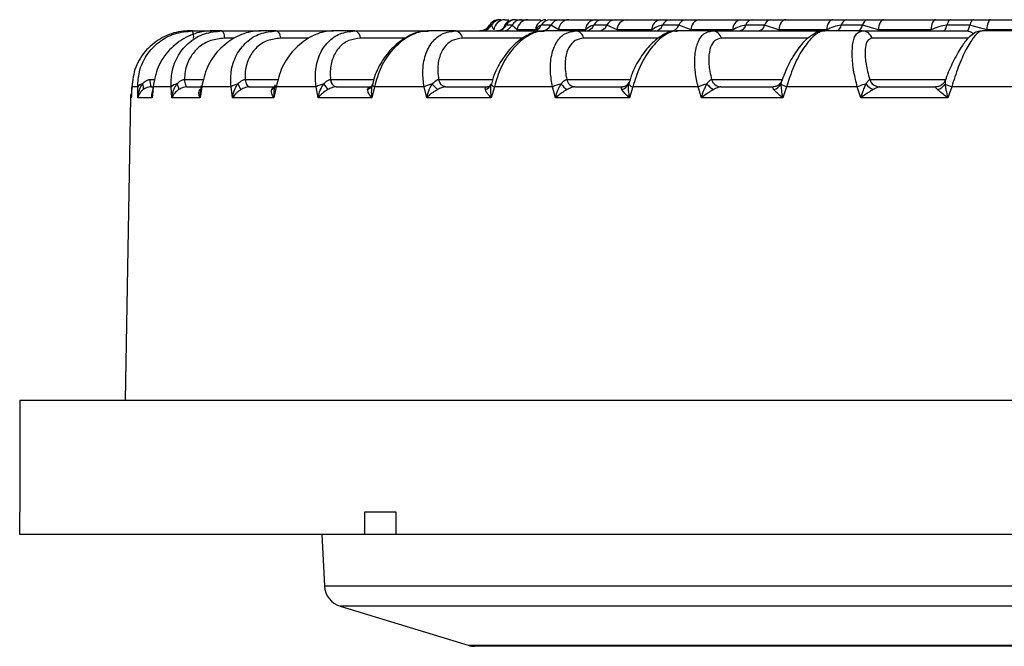
# Model space of a CAD drawing. Units: inches. Extents: x 0.1 to 65.8, y 0.1 to 51.2.
# Drawn here: x 19.5 to 20.4, y 8.5 to 9 of the extents above; entities that cross this region are included whole.
import ezdxf

# ---------------------------------------------------------------- set-up
doc = ezdxf.new("R2010")
doc.units = ezdxf.units.IN

msp = doc.modelspace()

# ---------------------------------------------------------------- linework, layer by layer
at = {"color": 7, "linetype": 'Continuous', "lineweight": 25}
for p, q in [((19.91823, 9.02187), (19.91819, 9.02159)), ((19.91995, 9.02187), (19.91823, 9.02187)), ((19.92219, 9.01781), (19.91995, 9.02187)), ((19.93193, 9.02679), (19.93541, 9.02679)), ((19.93811, 9.02187), (19.933, 9.02187)), ((19.94276, 9.01781), (19.93811, 9.02187)), ((19.94132, 9.02679), (19.94636, 9.02679)), ((19.95219, 9.02679), (19.96362, 9.02679)), ((19.97226, 9.02187), (19.96388, 9.02187)), ((19.97181, 9.02679), (19.98008, 9.02679)), ((19.9792, 9.01781), (19.97226, 9.02187)), ((19.9881, 9.02679), (20.01134, 9.02679)), ((20.02156, 9.02187), (20.01012, 9.02187)), ((20.01746, 9.02679), (20.02875, 9.02679)), ((20.03062, 9.01781), (20.02156, 9.02187)), ((20.03877, 9.02679), (20.06886, 9.02679)), ((20.0848, 9.02187), (20.07058, 9.02187)), ((20.07715, 9.02679), (20.09119, 9.02679)), ((20.09576, 9.01781), (20.0848, 9.02187)), ((20.10296, 9.02679), (20.13915, 9.02679)), ((20.16042, 9.02187), (20.14377, 9.02187)), ((20.14941, 9.02679), (20.16585, 9.02679)), ((20.17301, 9.01781), (20.16042, 9.02187)), ((20.17908, 9.02679), (20.22048, 9.02679)), ((20.24655, 9.02187), (20.22788, 9.02187)), ((20.23246, 9.02679), (20.25089, 9.02679)), ((20.26047, 9.01781), (20.24655, 9.02187)), ((20.26525, 9.02679), (20.31085, 9.02679)), ((20.34109, 9.02187), (20.32086, 9.02187)), ((20.32425, 9.02679), (20.34422, 9.02679)), ((20.35598, 9.01781), (20.34109, 9.02187)), ((20.35937, 9.02679), (20.40804, 9.02679)), ((19.65701, 9.01695), (19.6542, 9.01695)), ((19.65701, 9.01695), (19.67438, 9.01695)), ((19.68272, 9.01695), (19.67438, 9.01695)), ((19.68272, 9.01695), (19.71705, 9.01695)), ((19.73072, 9.01695), (19.71705, 9.01695)), ((19.73072, 9.01695), (19.78115, 9.01695)), ((19.79982, 9.01695), (19.78115, 9.01695)), ((19.79982, 9.01695), (19.86511, 9.01695)), ((19.88831, 9.01695), (19.86511, 9.01695)), ((19.88831, 9.01695), (19.96686, 9.01695)), ((19.95881, 9.01781), (19.94276, 9.01781)), ((19.99402, 9.01695), (19.96686, 9.01695)), ((20.00278, 9.01781), (19.9792, 9.01781)), ((19.99402, 9.01695), (20.08389, 9.01695)), ((20.06115, 9.01781), (20.03062, 9.01781)), ((20.11435, 9.01695), (20.08389, 9.01695)), ((20.13249, 9.01781), (20.09576, 9.01781)), ((20.11435, 9.01695), (20.21333, 9.01695)), ((20.21503, 9.01781), (20.17301, 9.01781)), ((20.24633, 9.01695), (20.21333, 9.01695)), ((20.24633, 9.01695), (20.33796, 9.01695)), ((20.30674, 9.01781), (20.26047, 9.01781)), ((20.38671, 9.01695), (20.35198, 9.01695)), ((20.40537, 9.01781), (20.35598, 9.01781)), ((19.69369, 9.01047), (19.68512, 9.01047)), ((19.75917, 9.01047), (19.73448, 9.01047)), ((19.84409, 9.01047), (19.80486, 9.01047)), ((19.94782, 9.01047), (19.8945, 9.01047)), ((20.06715, 9.01047), (20.00121, 9.01047)), ((20.19878, 9.01047), (20.12236, 9.01047)), ((20.33967, 9.01047), (20.25497, 9.01047)), ((19.60344, 8.96774), (19.60312, 8.95807)), ((19.60344, 8.96789), (19.60344, 8.96774)), ((19.60872, 8.96774), (19.60344, 8.96774)), ((19.60896, 8.95807), (19.60872, 8.96774)), ((19.6195, 8.97421), (19.61953, 8.97421)), ((19.61953, 8.97421), (19.62403, 8.97421)), ((19.62043, 8.96774), (19.6224, 8.96774)), ((19.6205, 8.96774), (19.62043, 8.96774)), ((19.6224, 8.96774), (19.62153, 8.95807)), ((19.63811, 8.96774), (19.6224, 8.96774)), ((19.6389, 8.95807), (19.63811, 8.96774)), ((19.64982, 8.97421), (19.64986, 8.97421)), ((19.64986, 8.97421), (19.66698, 8.97421)), ((19.65219, 8.96774), (19.66417, 8.96774)), ((19.65225, 8.96774), (19.65219, 8.96774)), ((19.66511, 8.96774), (19.66372, 8.95807)), ((19.69087, 8.96774), (19.66511, 8.96774)), ((19.69219, 8.95807), (19.69087, 8.96774)), ((19.70324, 8.97421), (19.70327, 8.97421)), ((19.70327, 8.97421), (19.7326, 8.97421)), ((19.70698, 8.96774), (19.73056, 8.96774)), ((19.70704, 8.96774), (19.70698, 8.96774)), ((19.73055, 8.96774), (19.72865, 8.95807)), ((19.76571, 8.96774), (19.73055, 8.96774)), ((19.76753, 8.95807), (19.76571, 8.96774)), ((19.77844, 8.97421), (19.77846, 8.97421)), ((19.77846, 8.97421), (19.81645, 8.97421)), ((19.78345, 8.96774), (19.81399, 8.96774)), ((19.7835, 8.96774), (19.78345, 8.96774)), ((19.81708, 8.96774), (19.81474, 8.95807)), ((19.81521, 8.96986), (19.81486, 8.96838)), ((19.8149, 8.96857), (19.81487, 8.96853)), ((19.86079, 8.96774), (19.81708, 8.96774)), ((19.86307, 8.95807), (19.86079, 8.96774)), ((19.87355, 8.97421), (19.87358, 8.97421)), ((19.87358, 8.97421), (19.92115, 8.97421)), ((19.87972, 8.96774), (19.91646, 8.96774)), ((19.87977, 8.96774), (19.87972, 8.96774)), ((19.91646, 8.96774), (19.9165, 8.96774)), ((19.91651, 8.96774), (19.9165, 8.96774)), ((19.92259, 8.96774), (19.91986, 8.95807)), ((19.92036, 8.97121), (19.9201, 8.97021)), ((19.97377, 8.96774), (19.92259, 8.96774)), ((19.97645, 8.95807), (19.97377, 8.96774)), ((19.98625, 8.97421), (19.98627, 8.97421)), ((19.98627, 8.97421), (20.04207, 8.97421)), ((19.99342, 8.96774), (20.03546, 8.96774)), ((19.99346, 8.96774), (19.99342, 8.96774)), ((20.03546, 8.96774), (20.03549, 8.96774)), ((20.04094, 8.97149), (20.04054, 8.97021)), ((20.04198, 8.97392), (20.0409, 8.97048)), ((20.04448, 8.96774), (20.04142, 8.95807)), ((20.10186, 8.96774), (20.04448, 8.96774)), ((20.10487, 8.95807), (20.10186, 8.96774)), ((20.11376, 8.97421), (20.11378, 8.97421)), ((20.11378, 8.97421), (20.17599, 8.97421)), ((20.12176, 8.96774), (20.16805, 8.96774)), ((20.12179, 8.96774), (20.12176, 8.96774)), ((20.16805, 8.96774), (20.16807, 8.96774)), ((20.17651, 8.97553), (20.1755, 8.97298)), ((20.17973, 8.96774), (20.17643, 8.95807)), ((20.24191, 8.96774), (20.17973, 8.96774)), ((20.24518, 8.95807), (20.24191, 8.96774)), ((20.25293, 8.97421), (20.25295, 8.97421)), ((20.25295, 8.97421), (20.31969, 8.97421)), ((20.26156, 8.96774), (20.31097, 8.96774)), ((20.26158, 8.96774), (20.26156, 8.96774)), ((20.31097, 8.96774), (20.31099, 8.96774)), ((20.31951, 8.97369), (20.31939, 8.97342)), ((20.32503, 8.96774), (20.32156, 8.95807)), ((20.39047, 8.96774), (20.32503, 8.96774)), ((19.62195, 8.96298), (19.6218, 8.96137)), ((19.66342, 8.96538), (19.66418, 8.96612)), ((19.6023, 8.95807), (19.59766, 8.69215)), ((19.60312, 8.95807), (19.6023, 8.95807)), ((19.62153, 8.95807), (19.60896, 8.95807)), ((19.66372, 8.95807), (19.6389, 8.95807)), ((19.72865, 8.95807), (19.69219, 8.95807)), ((19.81474, 8.95807), (19.76753, 8.95807)), ((19.91986, 8.95807), (19.86307, 8.95807)), ((20.04142, 8.95807), (19.97645, 8.95807)), ((20.17643, 8.95807), (20.10487, 8.95807)), ((20.32156, 8.95807), (20.24518, 8.95807)), ((19.50491, 8.69215), (19.50491, 8.59372)), ((19.50491, 8.69215), (20.58758, 8.69215)), ((19.50509, 8.59372), (19.50491, 8.59372)), ((19.50509, 8.57404), (19.50509, 8.59372)), ((19.82202, 8.59372), (19.80822, 8.59372)), ((19.80822, 8.59372), (19.80822, 8.57404)), ((19.83606, 8.59372), (19.82202, 8.59372)), ((19.83606, 8.57404), (19.83606, 8.59372)), ((19.80822, 8.57404), (19.50509, 8.57404)), ((19.77066, 8.57404), (19.77303, 8.52869)), ((19.83606, 8.57404), (19.80822, 8.57404)), ((20.5679, 8.57404), (19.83606, 8.57404)), ((19.77303, 8.52869), (21.40214, 8.52869)), ((19.78693, 8.5109), (19.89954, 8.47647)), ((21.38823, 8.5109), (19.78693, 8.5109)), ((19.89954, 8.47647), (21.27563, 8.47647)), ((21.26988, 8.47561), (19.90529, 8.47561))]:
    msp.add_line(p, q, dxfattribs=at)
at = {"color": 7, "linetype": 'Continuous', "lineweight": 25, "flags": 128}
for points in [[(20.17908, 9.02679), (20.17795, 9.02662), (20.17687, 9.02612), (20.17586, 9.02531), (20.17496, 9.02421), (20.1742, 9.02286), (20.17361, 9.0213), (20.17321, 9.0196), (20.17301, 9.01781)], [(20.22048, 9.02679), (20.21947, 9.02662), (20.2185, 9.02612), (20.21759, 9.02531), (20.21678, 9.02421), (20.2161, 9.02286), (20.21557, 9.0213), (20.21521, 9.0196), (20.21503, 9.01781)], [(20.26525, 9.02679), (20.26437, 9.02662), (20.26351, 9.02612), (20.26271, 9.02531), (20.26201, 9.02421), (20.26141, 9.02286), (20.26094, 9.0213), (20.26062, 9.0196), (20.26047, 9.01781)], [(20.31085, 9.02679), (20.31009, 9.02662), (20.30936, 9.02612), (20.30867, 9.02531), (20.30807, 9.02421), (20.30755, 9.02286), (20.30715, 9.0213), (20.30688, 9.0196), (20.30674, 9.01781)], [(20.31747, 9.01695), (20.31798, 9.01703), (20.31848, 9.01728), (20.31897, 9.0177), (20.31942, 9.01827), (20.31985, 9.01898), (20.32024, 9.01983), (20.32057, 9.0208), (20.32086, 9.02187)], [(20.32425, 9.02679), (20.32374, 9.02671), (20.32323, 9.02646), (20.32275, 9.02604), (20.32229, 9.02547), (20.32186, 9.02476), (20.32148, 9.02391), (20.32114, 9.02294), (20.32086, 9.02187)], [(20.33796, 9.01695), (20.33843, 9.01703), (20.33889, 9.01728), (20.33934, 9.0177), (20.33976, 9.01827), (20.34016, 9.01898), (20.34051, 9.01983), (20.34083, 9.0208), (20.34109, 9.02187)], [(20.34422, 9.02679), (20.34375, 9.02671), (20.34328, 9.02646), (20.34284, 9.02604), (20.34241, 9.02547), (20.34202, 9.02476), (20.34166, 9.02391), (20.34135, 9.02294), (20.34109, 9.02187)], [(20.35937, 9.02679), (20.35874, 9.02662), (20.35813, 9.02612), (20.35757, 9.02531), (20.35707, 9.02421), (20.35664, 9.02286), (20.35631, 9.0213), (20.35609, 9.0196), (20.35598, 9.01781)], [(19.68272, 9.01695), (19.68311, 9.01683), (19.68349, 9.01649), (19.68385, 9.01593), (19.68419, 9.01517), (19.68449, 9.01422), (19.68475, 9.0131), (19.68496, 9.01184), (19.68512, 9.01047)], [(19.73072, 9.01695), (19.73133, 9.01683), (19.73192, 9.01649), (19.73249, 9.01593), (19.73302, 9.01517), (19.73349, 9.01422), (19.7339, 9.0131), (19.73423, 9.01184), (19.73448, 9.01047)], [(19.64982, 8.97421), (19.64998, 8.97284), (19.65019, 8.97159), (19.65045, 8.97047), (19.65075, 8.96952), (19.65108, 8.96875), (19.65143, 8.96819), (19.65181, 8.96785), (19.65219, 8.96774)], [(19.64986, 8.97421), (19.65002, 8.97284), (19.65023, 8.97159), (19.65049, 8.97047), (19.65079, 8.96952), (19.65112, 8.96875), (19.65148, 8.96819), (19.65186, 8.96785), (19.65225, 8.96774)], [(19.70324, 8.97421), (19.70349, 8.97284), (19.70382, 8.97159), (19.70423, 8.97047), (19.7047, 8.96952), (19.70522, 8.96875), (19.70578, 8.96819), (19.70637, 8.96785), (19.70698, 8.96774)], [(19.70327, 8.97421), (19.70352, 8.97284), (19.70386, 8.97159), (19.70427, 8.97047), (19.70474, 8.96952), (19.70526, 8.96875), (19.70583, 8.96819), (19.70643, 8.96785), (19.70704, 8.96774)], [(19.81541, 8.97021), (19.81525, 8.96997), (19.81521, 8.96987)], [(19.91976, 8.97021), (19.91975, 8.96997), (19.91986, 8.96971), (19.92007, 8.96942), (19.92038, 8.96911), (19.9208, 8.96879), (19.92131, 8.96844), (19.92191, 8.96809), (19.92259, 8.96774)], [(19.66423, 8.96585), (19.66404, 8.96572), (19.66342, 8.96538)]]:
    msp.add_lwpolyline(points, dxfattribs=at)
at = {"color": 7, "linetype": 'Continuous', "lineweight": 25}
for centre, radius, start, end in [((19.90972, 9.02677), 0.00982, 270.02098, 330.07515), ((19.91146, 9.02674), 0.00979, 270.04898, 330.17489), ((19.9267, 9.01695), 0.00984, 89.99877, 151.3294), ((19.92675, 9.01697), 0.00982, 90.02098, 150.07515), ((19.92845, 9.017), 0.00979, 90.04898, 150.17489), ((19.93196, 9.01699), 0.0098, 90.17837, 175.22218), ((19.92463, 9.02652), 0.00957, 270.26957, 330.94044), ((19.9298, 9.02643), 0.00948, 270.36, 331.24441), ((19.94001, 9.01709), 0.0097, 90.43311, 166.29908), ((19.94136, 9.01722), 0.00957, 90.26957, 150.94044), ((19.94642, 9.01731), 0.00948, 90.36, 151.24441), ((19.95236, 9.01717), 0.00962, 90.99487, 176.20064), ((19.95582, 9.02601), 0.00906, 270.85274, 332.81163), ((19.96828, 9.0173), 0.00949, 91.67166, 176.967), ((19.97194, 9.01773), 0.00906, 90.85274, 152.81163), ((19.96428, 9.02588), 0.00893, 271.02712, 333.33388), ((19.98024, 9.01786), 0.00893, 91.02712, 153.33388), ((19.98852, 9.01747), 0.00933, 92.58485, 177.94275), ((20.01193, 9.01766), 0.00915, 93.72012, 179.07122), ((20.0025, 9.0253), 0.00835, 271.91289, 335.7719), ((20.01774, 9.01844), 0.00835, 91.91289, 155.7719), ((20.01405, 9.02513), 0.00819, 272.21538, 336.53412), ((20.02907, 9.01861), 0.00819, 92.21538, 156.53412), ((20.03958, 9.01787), 0.00896, 95.17942, 180.39925), ((20.06991, 9.01809), 0.00877, 96.94141, 181.8414), ((20.06352, 9.02445), 0.00752, 273.72796, 339.93283), ((20.07764, 9.01929), 0.00752, 93.72796, 159.93283), ((20.07787, 9.02426), 0.00733, 274.24163, 340.95855), ((20.09173, 9.01948), 0.00733, 94.24163, 160.95855), ((20.10432, 9.01832), 0.00858, 99.16656, 183.44409), ((20.14087, 9.01855), 0.00842, 101.82518, 185.08422), ((20.13734, 9.02355), 0.00664, 276.81684, 345.38776), ((20.1502, 9.02019), 0.00664, 96.81684, 165.38776), ((20.15412, 9.02336), 0.00647, 277.69627, 346.68412), ((20.16671, 9.02038), 0.00647, 97.69627, 166.68412), ((20.22208, 9.02268), 0.00586, 282.14689, 352.06998), ((20.23369, 9.02106), 0.00586, 102.14689, 172.06998), ((20.24087, 9.02251), 0.00572, 283.68121, 353.57392), ((20.25224, 9.02123), 0.00572, 103.68121, 173.57392), ((19.64402, 9.01169), 0.01401, 355.00014, 22.0277), ((19.79804, 9.01037), 0.00682, 0.883, 74.89547), ((19.88717, 9.00967), 0.00737, 6.27878, 81.1397), ((19.99332, 9.00894), 0.00804, 10.97842, 84.99751), ((20.11395, 9.00826), 0.00869, 14.7133, 87.38304), ((20.24614, 9.0077), 0.00925, 17.43585, 88.82881), ((19.61351, 8.96442), 0.00582, 96.04776, 145.29917), ((19.6084, 8.96705), 0.00549, 342.24121, 35.10483), ((19.63387, 8.97299), 0.01443, 175.13424, 201.34049), ((19.63349, 8.97299), 0.01401, 175.00014, 202.0277), ((19.62345, 8.96835), 0.00122, 175.47033, 210.13327), ((19.64465, 8.96073), 0.00959, 98.37492, 133.01182), ((19.63557, 8.9646), 0.00951, 4.66456, 36.12848), ((19.66609, 8.96888), 0.0015, 176.58756, 229.66613), ((19.69935, 8.9557), 0.01472, 99.74065, 125.16621), ((19.674, 8.95368), 0.02821, 24.50643, 35.88894), ((19.73137, 8.96948), 0.00193, 180.98088, 244.62274), ((19.77632, 8.94934), 0.02124, 100.65051, 119.97498), ((19.85338, 9.02932), 0.10026, 216.12383, 219.62503), ((19.78524, 8.9743), 0.00681, 180.77126, 254.72438), ((19.78528, 8.97432), 0.00682, 180.883, 254.89547), ((19.80919, 8.97152), 0.00643, 287.31062, 332.21637), ((19.81806, 8.97048), 0.00291, 192.17547, 250.48741), ((19.87378, 8.94161), 0.02918, 101.40977, 116.43894), ((19.89081, 8.98735), 0.02853, 216.93594, 230.39172), ((19.88087, 8.975), 0.00735, 186.17844, 261.03482), ((19.8809, 8.97502), 0.00737, 186.27878, 261.1397), ((19.91276, 8.97248), 0.00735, 284.94291, 342.03854), ((19.98953, 8.93232), 0.03877, 102.1988, 113.99455), ((19.99768, 8.98292), 0.0207, 217.8842, 237.95917), ((19.99413, 8.97573), 0.00802, 190.8992, 264.93262), ((19.99416, 8.97574), 0.00804, 190.97842, 264.99751), ((20.03262, 8.97381), 0.00871, 284.44989, 335.61201), ((20.04734, 8.97665), 0.00936, 223.44075, 252.17095), ((20.12116, 8.92069), 0.05085, 103.14418, 112.31171), ((20.12361, 8.9814), 0.01793, 218.60063, 243.33332), ((20.12216, 8.97641), 0.00868, 194.65737, 267.34301), ((20.12218, 8.97642), 0.00869, 194.7133, 267.38304), ((20.16597, 8.97518), 0.01013, 284.6075, 330.63804), ((20.18705, 8.98846), 0.02198, 236.12954, 250.54226), ((20.26652, 8.90424), 0.0681, 104.36353, 111.18806), ((20.26241, 8.98052), 0.01642, 218.86523, 247.21377), ((20.26175, 8.97697), 0.00924, 197.4028, 268.805), ((20.26177, 8.97698), 0.00925, 197.43585, 268.82881), ((20.30955, 8.97652), 0.01155, 285.24561, 326.9074), ((20.34415, 9.02062), 0.05624, 243.69194, 250.1246), ((19.61215, 8.95789), 0.00984, 155.89333, 179), ((19.72483, 8.97038), 0.00533, 290.10483, 324.20613), ((19.79269, 8.52972), 0.01969, 183, 253), ((19.90529, 8.4953), 0.01969, 253, 270)]:
    msp.add_arc(centre, radius, start, end, dxfattribs=at)
for points, knots in [([(19.91804, 9.02168), (19.91764, 9.02108), (19.91671, 9.01973), (19.91504, 9.01828), (19.9138, 9.01792), (19.91353, 9.01784)], [0, 0, 0, 0, 0.3815062, 0.8683669, 1, 1, 1, 1]), ([(19.93145, 9.02032), (19.93143, 9.02029), (19.9314, 9.02023), (19.93072, 9.01931), (19.92892, 9.01788), (19.92658, 9.01684), (19.92501, 9.01705), (19.92468, 9.01709)], [0, 0, 0, 0, 0.152351, 0.322404, 0.558984, 0.909213, 1, 1, 1, 1]), ([(19.933, 9.02187), (19.93248, 9.02164), (19.93188, 9.02138), (19.93141, 9.02028), (19.93135, 9.02013)], [0, 0, 0, 0, 0.863274, 1, 1, 1, 1]), ([(19.94636, 9.02679), (19.94643, 9.02679), (19.94693, 9.02679), (19.94913, 9.02679), (19.95097, 9.02679), (19.95219, 9.02679)], [0, 0, 0, 0, 0.0498561, 0.3654939, 1, 1, 1, 1]), ([(19.96388, 9.02187), (19.96296, 9.02156), (19.96113, 9.02093), (19.95958, 9.01885), (19.95881, 9.01781)], [0, 0, 0, 0, 0.5000799, 1, 1, 1, 1]), ([(19.98008, 9.02679), (19.98019, 9.02679), (19.98096, 9.02679), (19.98388, 9.02679), (19.98641, 9.02679), (19.9881, 9.02679)], [0, 0, 0, 0, 0.049856, 0.365494, 1, 1, 1, 1]), ([(20.01012, 9.02187), (20.00882, 9.02156), (20.00621, 9.02093), (20.00392, 9.01885), (20.00278, 9.01781)], [0, 0, 0, 0, 0.50008, 1, 1, 1, 1]), ([(20.01134, 9.02679), (20.01237, 9.02679), (20.01444, 9.02679), (20.01645, 9.02679), (20.01746, 9.02679)], [0, 0, 0, 0, 0.49978, 1, 1, 1, 1]), ([(20.02875, 9.02679), (20.0289, 9.02679), (20.02993, 9.02679), (20.0335, 9.02679), (20.03666, 9.02679), (20.03877, 9.02679)], [0, 0, 0, 0, 0.049856, 0.365494, 1, 1, 1, 1]), ([(20.07058, 9.02187), (20.06892, 9.02156), (20.0656, 9.02093), (20.06263, 9.01885), (20.06115, 9.01781)], [0, 0, 0, 0, 0.5000799, 1, 1, 1, 1]), ([(20.06886, 9.02679), (20.07025, 9.02679), (20.07304, 9.02679), (20.07578, 9.02679), (20.07715, 9.02679)], [0, 0, 0, 0, 0.49978, 1, 1, 1, 1]), ([(20.09119, 9.02679), (20.09136, 9.02679), (20.09264, 9.02679), (20.09676, 9.02679), (20.10048, 9.02679), (20.10296, 9.02679)], [0, 0, 0, 0, 0.049856, 0.365494, 1, 1, 1, 1]), ([(20.14377, 9.02187), (20.14179, 9.02156), (20.13784, 9.02093), (20.13427, 9.01885), (20.13249, 9.01781)], [0, 0, 0, 0, 0.50008, 1, 1, 1, 1]), ([(20.13915, 9.02679), (20.14087, 9.02679), (20.14431, 9.02679), (20.14771, 9.02679), (20.14941, 9.02679)], [0, 0, 0, 0, 0.49978, 1, 1, 1, 1]), ([(20.16585, 9.02679), (20.16605, 9.02679), (20.16753, 9.02679), (20.1721, 9.02679), (20.17628, 9.02679), (20.17908, 9.02679)], [0, 0, 0, 0, 0.049856, 0.365494, 1, 1, 1, 1]), ([(20.22788, 9.02187), (20.22564, 9.02156), (20.22115, 9.02093), (20.21707, 9.01885), (20.21503, 9.01781)], [0, 0, 0, 0, 0.5000799, 1, 1, 1, 1]), ([(20.22048, 9.02679), (20.22249, 9.02679), (20.2265, 9.02679), (20.23047, 9.02679), (20.23246, 9.02679)], [0, 0, 0, 0, 0.49978, 1, 1, 1, 1]), ([(20.25089, 9.02679), (20.25111, 9.02679), (20.25276, 9.02679), (20.25768, 9.02679), (20.26222, 9.02679), (20.26525, 9.02679)], [0, 0, 0, 0, 0.049856, 0.365494, 1, 1, 1, 1]), ([(20.32086, 9.02187), (20.3184, 9.02156), (20.31349, 9.02093), (20.30899, 9.01885), (20.30674, 9.01781)], [0, 0, 0, 0, 0.5000799, 1, 1, 1, 1]), ([(20.31085, 9.02679), (20.31309, 9.02679), (20.31757, 9.02679), (20.32202, 9.02679), (20.32425, 9.02679)], [0, 0, 0, 0, 0.49978, 1, 1, 1, 1]), ([(20.34422, 9.02679), (20.34446, 9.02679), (20.34624, 9.02679), (20.35138, 9.02679), (20.35617, 9.02679), (20.35937, 9.02679)], [0, 0, 0, 0, 0.049856, 0.365494, 1, 1, 1, 1]), ([(19.6542, 9.01695), (19.65173, 9.01684), (19.64358, 9.01647), (19.62984, 9.01179), (19.61576, 9.00078), (19.6058, 8.98537), (19.60423, 8.9736), (19.60344, 8.96774)], [0, 0, 0, 0, 0.093974, 0.309143, 0.535988, 0.768613, 1, 1, 1, 1]), ([(19.60872, 8.96774), (19.60899, 8.9721), (19.60959, 8.98194), (19.61599, 8.9959), (19.62691, 9.00759), (19.64102, 9.01543), (19.65167, 9.01644), (19.65701, 9.01695)], [0, 0, 0, 0, 0.172324, 0.388545, 0.594673, 0.796799, 1, 1, 1, 1]), ([(19.67438, 9.01695), (19.67195, 9.01684), (19.66396, 9.01647), (19.65029, 9.01179), (19.63599, 9.00078), (19.62552, 8.98537), (19.62343, 8.9736), (19.6224, 8.96774)], [0, 0, 0, 0, 0.093974, 0.309143, 0.535988, 0.768613, 1, 1, 1, 1]), ([(19.63811, 8.96774), (19.63816, 8.9721), (19.63829, 8.98194), (19.64386, 8.9959), (19.65392, 9.00759), (19.66726, 9.01543), (19.67756, 9.01644), (19.68272, 9.01695)], [0, 0, 0, 0, 0.172324, 0.388545, 0.594673, 0.796799, 1, 1, 1, 1]), ([(19.71705, 9.01695), (19.71473, 9.01684), (19.70708, 9.01647), (19.69382, 9.01179), (19.67965, 9.00078), (19.66893, 8.98537), (19.66638, 8.9736), (19.66511, 8.96774)], [0, 0, 0, 0, 0.093974, 0.309143, 0.535988, 0.768613, 1, 1, 1, 1]), ([(19.69087, 8.96774), (19.69071, 8.9721), (19.69036, 8.98194), (19.69496, 8.9959), (19.70392, 9.00759), (19.71617, 9.01543), (19.72586, 9.01644), (19.73072, 9.01695)], [0, 0, 0, 0, 0.172324, 0.388545, 0.594673, 0.796799, 1, 1, 1, 1]), ([(19.78115, 9.01695), (19.77899, 9.01684), (19.77188, 9.01647), (19.75935, 9.01179), (19.74566, 9.00078), (19.73496, 8.98537), (19.73202, 8.9736), (19.73055, 8.96774)], [0, 0, 0, 0, 0.093974, 0.309143, 0.535988, 0.768613, 1, 1, 1, 1]), ([(19.76571, 8.96774), (19.76535, 8.9721), (19.76453, 8.98194), (19.76804, 8.9959), (19.77567, 9.00759), (19.78653, 9.01543), (19.79538, 9.01644), (19.79982, 9.01695)], [0, 0, 0, 0, 0.172324, 0.388545, 0.594673, 0.796799, 1, 1, 1, 1]), ([(19.86414, 9.01633), (19.86217, 9.01641), (19.85589, 9.01667), (19.84507, 9.01192), (19.83294, 9.00293), (19.82298, 8.98996), (19.81707, 8.97821), (19.81578, 8.97119), (19.81547, 8.9695)], [0, 0, 0, 0, 0.089738, 0.286662, 0.493903, 0.708592, 0.929715, 1, 1, 1, 1]), ([(19.86511, 9.01695), (19.86317, 9.01684), (19.85677, 9.01647), (19.84528, 9.01179), (19.83241, 9.00078), (19.82198, 8.98537), (19.81871, 8.9736), (19.81708, 8.96774)], [0, 0, 0, 0, 0.093974, 0.309143, 0.535988, 0.768613, 1, 1, 1, 1]), ([(19.86079, 8.96774), (19.86023, 8.9721), (19.85896, 8.98194), (19.8613, 8.9959), (19.86742, 9.00759), (19.87661, 9.01543), (19.8844, 9.01644), (19.88831, 9.01695)], [0, 0, 0, 0, 0.172324, 0.388545, 0.594673, 0.796799, 1, 1, 1, 1]), ([(19.91353, 9.01784), (19.91272, 9.01747), (19.9115, 9.01692), (19.91019, 9.01705), (19.90975, 9.0171)], [0, 0, 0, 0, 0.665238, 1, 1, 1, 1]), ([(19.9662, 9.01635), (19.96449, 9.01644), (19.95893, 9.01676), (19.9493, 9.01228), (19.93813, 9.00374), (19.92848, 8.99108), (19.92237, 8.97961), (19.92074, 8.97277), (19.92036, 8.97121)], [0, 0, 0, 0, 0.085496, 0.278606, 0.487287, 0.707095, 0.933232, 1, 1, 1, 1]), ([(19.96686, 9.01695), (19.96518, 9.01684), (19.95965, 9.01647), (19.94948, 9.01179), (19.93776, 9.00078), (19.92786, 8.98537), (19.92435, 8.9736), (19.92259, 8.96774)], [0, 0, 0, 0, 0.093974, 0.309143, 0.535988, 0.768613, 1, 1, 1, 1]), ([(19.9603, 9.01858), (19.96025, 9.01852), (19.96014, 9.01838), (19.95856, 9.01723), (19.95686, 9.01707), (19.95594, 9.01699)], [0, 0, 0, 0, 0.260072, 0.604216, 1, 1, 1, 1]), ([(19.97377, 8.96774), (19.97302, 8.9721), (19.97133, 8.98194), (19.97245, 8.9959), (19.97691, 9.00759), (19.98421, 9.01543), (19.99074, 9.01644), (19.99402, 9.01695)], [0, 0, 0, 0, 0.172324, 0.388545, 0.594673, 0.796799, 1, 1, 1, 1]), ([(20.08341, 9.01644), (20.08222, 9.01654), (20.07769, 9.01695), (20.06973, 9.01307), (20.05991, 9.00547), (20.05078, 8.99348), (20.04443, 8.98227), (20.04244, 8.97547), (20.04198, 8.97392)], [0, 0, 0, 0, 0.06666, 0.253097, 0.463023, 0.693477, 0.929919, 1, 1, 1, 1]), ([(20.08389, 9.01695), (20.08252, 9.01684), (20.078, 9.01647), (20.0694, 9.01179), (20.0591, 9.00078), (20.04998, 8.98537), (20.04631, 8.9736), (20.04448, 8.96774)], [0, 0, 0, 0, 0.093974, 0.309143, 0.535988, 0.768613, 1, 1, 1, 1]), ([(20.06442, 9.01701), (20.06437, 9.01697), (20.06431, 9.01693), (20.06404, 9.01695), (20.06401, 9.01696)], [0, 0, 0, 0, 0.86767, 1, 1, 1, 1]), ([(20.10186, 8.96774), (20.10094, 8.9721), (20.09888, 8.98194), (20.09874, 8.9959), (20.10143, 9.00759), (20.10666, 9.01543), (20.11178, 9.01644), (20.11435, 9.01695)], [0, 0, 0, 0, 0.172324, 0.388545, 0.594673, 0.796799, 1, 1, 1, 1]), ([(20.21303, 9.01657), (20.21237, 9.01667), (20.20921, 9.01716), (20.20335, 9.01432), (20.19565, 9.0087), (20.18748, 8.99834), (20.18058, 8.98652), (20.17758, 8.97844), (20.17651, 8.97553)], [0, 0, 0, 0, 0.039653, 0.18847, 0.380737, 0.619823, 0.863228, 1, 1, 1, 1]), ([(20.21333, 9.01695), (20.21229, 9.01684), (20.20889, 9.01647), (20.20208, 9.01179), (20.19346, 9.00078), (20.18534, 8.98537), (20.1816, 8.9736), (20.17973, 8.96774)], [0, 0, 0, 0, 0.093974, 0.309143, 0.535988, 0.768613, 1, 1, 1, 1]), ([(20.24191, 8.96774), (20.24085, 8.9721), (20.23846, 8.98194), (20.23707, 8.9959), (20.23792, 9.00759), (20.24095, 9.01543), (20.24453, 9.01644), (20.24633, 9.01695)], [0, 0, 0, 0, 0.172324, 0.388545, 0.594673, 0.796799, 1, 1, 1, 1]), ([(20.35188, 9.01665), (20.35112, 9.01672), (20.34865, 9.01694), (20.34469, 9.01499), (20.33977, 9.0113), (20.33395, 9.00398), (20.3271, 8.99193), (20.32195, 8.98079), (20.31983, 8.97464), (20.31948, 8.9736)], [0, 0, 0, 0, 0.0411607, 0.1355842, 0.2622944, 0.4674927, 0.7157993, 0.9517306, 1, 1, 1, 1]), ([(20.35198, 9.01695), (20.35131, 9.01684), (20.3491, 9.01647), (20.34425, 9.01179), (20.33752, 9.00078), (20.3306, 8.98537), (20.32688, 8.9736), (20.32503, 8.96774)], [0, 0, 0, 0, 0.093974, 0.309143, 0.535988, 0.768613, 1, 1, 1, 1]), ([(20.33796, 9.01695), (20.33896, 9.01683), (20.34098, 9.01659), (20.3431, 9.01545), (20.34386, 9.01441), (20.34401, 9.01421)], [0, 0, 0, 0, 0.445786, 0.892312, 1, 1, 1, 1]), ([(19.68512, 9.01047), (19.68098, 9.01006), (19.67269, 9.00925), (19.66209, 9.00292), (19.65418, 8.99353), (19.65034, 8.98334), (19.64998, 8.9766), (19.64986, 8.97421)], [0, 0, 0, 0, 0.21272, 0.425238, 0.643304, 0.873341, 1, 1, 1, 1]), ([(19.73448, 9.01047), (19.73059, 9.01006), (19.72281, 9.00925), (19.71315, 9.00292), (19.70622, 8.99353), (19.70319, 8.98334), (19.70325, 8.9766), (19.70327, 8.97421)], [0, 0, 0, 0, 0.21272, 0.425238, 0.643304, 0.873341, 1, 1, 1, 1]), ([(19.80486, 9.01047), (19.80131, 9.01006), (19.79421, 9.00925), (19.78574, 9.00292), (19.77997, 8.99353), (19.77782, 8.98334), (19.77829, 8.9766), (19.77846, 8.97421)], [0, 0, 0, 0, 0.21272, 0.425238, 0.643304, 0.873341, 1, 1, 1, 1]), ([(19.8945, 9.01047), (19.89138, 9.01006), (19.88515, 9.00925), (19.87808, 9.00292), (19.8736, 8.99353), (19.87239, 8.98334), (19.87327, 8.9766), (19.87358, 8.97421)], [0, 0, 0, 0, 0.21272, 0.425238, 0.643304, 0.873341, 1, 1, 1, 1]), ([(20.00121, 9.01047), (19.9986, 9.01006), (19.99339, 9.00925), (19.98788, 9.00292), (19.98481, 8.99353), (19.98457, 8.98334), (19.98583, 8.9766), (19.98627, 8.97421)], [0, 0, 0, 0, 0.21272, 0.425238, 0.643304, 0.873341, 1, 1, 1, 1]), ([(20.12236, 9.01047), (20.12033, 9.01006), (20.11626, 9.00925), (20.11246, 9.00292), (20.11087, 8.99353), (20.11159, 8.98334), (20.1132, 8.9766), (20.11378, 8.97421)], [0, 0, 0, 0, 0.21272, 0.425238, 0.643304, 0.873341, 1, 1, 1, 1]), ([(20.25497, 9.01047), (20.25355, 9.01006), (20.25073, 9.00925), (20.24873, 9.00292), (20.24866, 8.99353), (20.25034, 8.98334), (20.25226, 8.9766), (20.25295, 8.97421)], [0, 0, 0, 0, 0.21272, 0.425238, 0.643304, 0.873341, 1, 1, 1, 1]), ([(19.60344, 8.96789), (19.60341, 8.96708), (19.6033, 8.96384), (19.6032, 8.96059), (19.60312, 8.95815)], [0, 0, 0, 0, 0.249988, 1, 1, 1, 1]), ([(19.60896, 8.95807), (19.60896, 8.95812), (19.60908, 8.9604), (19.60967, 8.96358), (19.61119, 8.96757), (19.61229, 8.96928), (19.6129, 8.97021)], [0, 0, 0, 0, 0.013596, 0.535225, 0.745272, 1, 1, 1, 1]), ([(19.6129, 8.97021), (19.61372, 8.9711), (19.61514, 8.97262), (19.61728, 8.97372), (19.61866, 8.97411), (19.61921, 8.97417), (19.6195, 8.97421)], [0, 0, 0, 0, 0.4594894, 0.788326, 0.8908775, 1, 1, 1, 1]), ([(19.62043, 8.96774), (19.62015, 8.96773), (19.61907, 8.9677), (19.61768, 8.9674), (19.61559, 8.96666), (19.6145, 8.96595), (19.61363, 8.96538)], [0, 0, 0, 0, 0.1073727, 0.4083231, 0.5311291, 1, 1, 1, 1]), ([(19.62223, 8.96845), (19.62216, 8.96763), (19.62195, 8.96528), (19.62174, 8.96293), (19.6216, 8.96139)], [0, 0, 0, 0, 0.345095, 1, 1, 1, 1]), ([(19.6389, 8.95807), (19.6389, 8.95812), (19.63912, 8.9604), (19.63983, 8.96357), (19.64148, 8.96756), (19.64262, 8.96927), (19.64325, 8.97021)], [0, 0, 0, 0, 0.013596, 0.535226, 0.74404, 1, 1, 1, 1]), ([(19.64325, 8.97021), (19.6441, 8.9711), (19.64554, 8.97262), (19.64767, 8.97372), (19.64901, 8.97411), (19.64955, 8.97417), (19.64982, 8.97421)], [0, 0, 0, 0, 0.459489, 0.788326, 0.890877, 1, 1, 1, 1]), ([(19.65219, 8.96774), (19.65191, 8.96773), (19.65085, 8.9677), (19.64943, 8.9674), (19.64724, 8.96666), (19.64602, 8.96595), (19.64505, 8.96538)], [0, 0, 0, 0, 0.107373, 0.408323, 0.531129, 1, 1, 1, 1]), ([(19.66459, 8.96897), (19.66447, 8.96816), (19.66423, 8.9665), (19.66399, 8.96483), (19.66387, 8.96399)], [0, 0, 0, 0, 0.488765, 1, 1, 1, 1]), ([(19.69219, 8.95807), (19.6922, 8.95812), (19.69251, 8.9604), (19.69334, 8.96365), (19.6951, 8.96764), (19.69626, 8.96934), (19.69686, 8.97021)], [0, 0, 0, 0, 0.013596, 0.535209, 0.761824, 1, 1, 1, 1]), ([(19.69686, 8.97021), (19.6977, 8.9711), (19.69915, 8.97262), (19.7012, 8.97372), (19.70248, 8.97411), (19.70298, 8.97417), (19.70324, 8.97421)], [0, 0, 0, 0, 0.459489, 0.788326, 0.890877, 1, 1, 1, 1]), ([(19.70698, 8.96774), (19.70671, 8.96773), (19.70569, 8.9677), (19.70428, 8.9674), (19.70203, 8.96666), (19.70072, 8.96595), (19.69967, 8.96538)], [0, 0, 0, 0, 0.1073727, 0.4083231, 0.5311291, 1, 1, 1, 1]), ([(19.72666, 8.96538), (19.72693, 8.96596), (19.72736, 8.96689), (19.72861, 8.96737), (19.72908, 8.96755)], [0, 0, 0, 0, 0.620397, 1, 1, 1, 1]), ([(19.72945, 8.96944), (19.72929, 8.96863), (19.72909, 8.9676), (19.72889, 8.96656), (19.72884, 8.96634)], [0, 0, 0, 0, 0.783296, 1, 1, 1, 1]), ([(19.76753, 8.95807), (19.76754, 8.95812), (19.76794, 8.9604), (19.76912, 8.96465), (19.77118, 8.96858), (19.7724, 8.97021), (19.7724, 8.97021)], [0, 0, 0, 0, 0.013616, 0.535986, 0.999606, 1, 1, 1, 1]), ([(19.7724, 8.97021), (19.77322, 8.9711), (19.77463, 8.97262), (19.77655, 8.97372), (19.77774, 8.97411), (19.7782, 8.97417), (19.77844, 8.97421)], [0, 0, 0, 0, 0.459489, 0.788326, 0.890877, 1, 1, 1, 1]), ([(19.78345, 8.96774), (19.7832, 8.96773), (19.78225, 8.9677), (19.78088, 8.9674), (19.77864, 8.96666), (19.77725, 8.96595), (19.77616, 8.96538)], [0, 0, 0, 0, 0.107373, 0.408323, 0.531129, 1, 1, 1, 1]), ([(19.8111, 8.96538), (19.81121, 8.96594), (19.81139, 8.96687), (19.81245, 8.96752), (19.81332, 8.96771), (19.81378, 8.96773), (19.81399, 8.96774)], [0, 0, 0, 0, 0.4687149, 0.7638181, 0.892663, 1, 1, 1, 1]), ([(19.81493, 8.96864), (19.81488, 8.96853), (19.81474, 8.96824), (19.81429, 8.96798), (19.81401, 8.96781)], [0, 0, 0, 0, 0.36494, 1, 1, 1, 1]), ([(19.81494, 8.96836), (19.81481, 8.96791), (19.81447, 8.96673), (19.81423, 8.96336), (19.81438, 8.96033), (19.81473, 8.95812), (19.81474, 8.95807)], [0, 0, 0, 0, 0.144869, 0.38054, 0.983741, 1, 1, 1, 1]), ([(19.86307, 8.95807), (19.86308, 8.95812), (19.86355, 8.9604), (19.8645, 8.96352), (19.86628, 8.96751), (19.86737, 8.96922), (19.86801, 8.97021)], [0, 0, 0, 0, 0.0135967, 0.5352447, 0.7307689, 1, 1, 1, 1]), ([(19.86801, 8.97021), (19.86879, 8.9711), (19.87013, 8.97262), (19.87188, 8.97372), (19.87294, 8.97411), (19.87334, 8.97417), (19.87355, 8.97421)], [0, 0, 0, 0, 0.459489, 0.788326, 0.890877, 1, 1, 1, 1]), ([(19.87972, 8.96774), (19.8795, 8.96773), (19.87864, 8.9677), (19.87734, 8.9674), (19.87516, 8.96666), (19.87374, 8.96595), (19.87262, 8.96538)], [0, 0, 0, 0, 0.107373, 0.408323, 0.531129, 1, 1, 1, 1]), ([(19.91466, 8.96538), (19.91459, 8.96594), (19.91449, 8.96687), (19.91521, 8.96752), (19.9159, 8.96771), (19.91628, 8.96773), (19.91646, 8.96774)], [0, 0, 0, 0, 0.468715, 0.763818, 0.892663, 1, 1, 1, 1]), ([(19.91968, 8.97009), (19.91966, 8.96999), (19.91958, 8.96966), (19.91821, 8.96796), (19.91644, 8.96774), (19.91651, 8.96773), (19.91652, 8.96773)], [0, 0, 0, 0, 0.2003873, 0.617816, 0.9429841, 1, 1, 1, 1]), ([(19.91976, 8.97021), (19.91954, 8.96916), (19.91912, 8.96708), (19.91913, 8.96303), (19.91949, 8.95999), (19.91985, 8.95812), (19.91986, 8.95807)], [0, 0, 0, 0, 0.284832, 0.562366, 0.986409, 1, 1, 1, 1]), ([(19.97645, 8.95807), (19.97646, 8.95812), (19.97699, 8.9604), (19.97796, 8.96348), (19.9797, 8.96748), (19.98073, 8.96919), (19.98134, 8.97021)], [0, 0, 0, 0, 0.013597, 0.535257, 0.723132, 1, 1, 1, 1]), ([(19.98134, 8.97021), (19.98206, 8.9711), (19.9833, 8.97262), (19.98483, 8.97372), (19.98573, 8.97411), (19.98608, 8.97417), (19.98625, 8.97421)], [0, 0, 0, 0, 0.4594894, 0.788326, 0.8908775, 1, 1, 1, 1]), ([(19.99342, 8.96774), (19.99323, 8.96773), (19.99249, 8.9677), (19.9913, 8.9674), (19.98922, 8.96666), (19.98781, 8.96595), (19.9867, 8.96538)], [0, 0, 0, 0, 0.107373, 0.408323, 0.531129, 1, 1, 1, 1]), ([(20.03479, 8.96538), (20.03455, 8.96594), (20.03416, 8.96687), (20.03453, 8.96752), (20.03501, 8.96771), (20.03532, 8.96773), (20.03546, 8.96774)], [0, 0, 0, 0, 0.468715, 0.763818, 0.892663, 1, 1, 1, 1]), ([(20.04078, 8.97154), (20.04071, 8.9713), (20.04048, 8.97056), (20.03876, 8.96846), (20.03614, 8.9677), (20.03551, 8.96775), (20.03538, 8.96776)], [0, 0, 0, 0, 0.162633, 0.498347, 0.89629, 1, 1, 1, 1]), ([(20.04054, 8.97021), (20.04044, 8.96916), (20.04025, 8.96733), (20.04046, 8.96331), (20.04093, 8.96027), (20.04141, 8.95812), (20.04142, 8.95807)], [0, 0, 0, 0, 0.284909, 0.496323, 0.986405, 1, 1, 1, 1]), ([(20.10487, 8.95807), (20.10488, 8.95812), (20.10546, 8.9604), (20.10644, 8.96345), (20.1081, 8.96745), (20.10903, 8.96916), (20.1096, 8.97021)], [0, 0, 0, 0, 0.013597, 0.535272, 0.715032, 1, 1, 1, 1]), ([(20.1096, 8.97021), (20.11024, 8.9711), (20.11134, 8.97262), (20.11262, 8.97372), (20.11335, 8.97411), (20.11362, 8.97417), (20.11376, 8.97421)], [0, 0, 0, 0, 0.459489, 0.788326, 0.890877, 1, 1, 1, 1]), ([(20.12176, 8.96774), (20.1216, 8.96773), (20.12099, 8.9677), (20.11993, 8.9674), (20.11802, 8.96666), (20.11665, 8.96595), (20.11556, 8.96538)], [0, 0, 0, 0, 0.107373, 0.408323, 0.531129, 1, 1, 1, 1]), ([(20.16853, 8.96538), (20.16812, 8.96594), (20.16746, 8.96687), (20.16746, 8.96752), (20.16773, 8.96771), (20.16795, 8.96773), (20.16805, 8.96774)], [0, 0, 0, 0, 0.468715, 0.763818, 0.892663, 1, 1, 1, 1]), ([(20.17518, 8.97274), (20.17518, 8.97272), (20.17503, 8.97213), (20.17387, 8.9702), (20.17144, 8.96829), (20.16877, 8.96766), (20.16794, 8.96775), (20.16783, 8.96777)], [0, 0, 0, 0, 0.008647, 0.281197, 0.624152, 0.949864, 1, 1, 1, 1]), ([(20.17519, 8.97274), (20.17518, 8.97272), (20.17491, 8.97205), (20.17486, 8.97112), (20.1748, 8.97021)], [0, 0, 0, 0, 0.026869, 1, 1, 1, 1]), ([(20.1748, 8.97021), (20.1748, 8.96916), (20.17481, 8.96745), (20.17526, 8.96345), (20.17585, 8.9604), (20.17641, 8.95812), (20.17643, 8.95807)], [0, 0, 0, 0, 0.284968, 0.464728, 0.986403, 1, 1, 1, 1]), ([(20.17573, 8.97357), (20.17558, 8.97343), (20.17535, 8.97322), (20.17523, 8.97285), (20.17519, 8.97274)], [0, 0, 0, 0, 0.6950815, 1, 1, 1, 1]), ([(20.24518, 8.95807), (20.24519, 8.95812), (20.24581, 8.9604), (20.24678, 8.96345), (20.24831, 8.96745), (20.24913, 8.96916), (20.24963, 8.97021)], [0, 0, 0, 0, 0.013597, 0.535272, 0.715032, 1, 1, 1, 1]), ([(20.24963, 8.97021), (20.25017, 8.9711), (20.25111, 8.97262), (20.2521, 8.97372), (20.25264, 8.97411), (20.25284, 8.97417), (20.25293, 8.97421)], [0, 0, 0, 0, 0.459489, 0.788326, 0.890877, 1, 1, 1, 1]), ([(20.26156, 8.96774), (20.26144, 8.96773), (20.26098, 8.9677), (20.26008, 8.9674), (20.25838, 8.96666), (20.25708, 8.96595), (20.25605, 8.96538)], [0, 0, 0, 0, 0.107373, 0.408323, 0.531129, 1, 1, 1, 1]), ([(20.31921, 8.97349), (20.31908, 8.97309), (20.31865, 8.97171), (20.31667, 8.96955), (20.31371, 8.96793), (20.31168, 8.9678), (20.31076, 8.96775)], [0, 0, 0, 0, 0.128419, 0.432559, 0.745243, 1, 1, 1, 1]), ([(20.31259, 8.96538), (20.31202, 8.96594), (20.3111, 8.96687), (20.31074, 8.96752), (20.31079, 8.96771), (20.31092, 8.96773), (20.31097, 8.96774)], [0, 0, 0, 0, 0.468715, 0.763818, 0.892663, 1, 1, 1, 1]), ([(20.31939, 8.97342), (20.31933, 8.97332), (20.31922, 8.97313), (20.31909, 8.97214), (20.31917, 8.97109), (20.31922, 8.97021)], [0, 0, 0, 0, 0.182572, 0.313787, 1, 1, 1, 1]), ([(20.31922, 8.97021), (20.31934, 8.96916), (20.31952, 8.96745), (20.32024, 8.96345), (20.32094, 8.9604), (20.32155, 8.95812), (20.32156, 8.95807)], [0, 0, 0, 0, 0.284968, 0.464728, 0.986403, 1, 1, 1, 1]), ([(19.61363, 8.96538), (19.61297, 8.96482), (19.61176, 8.9638), (19.60999, 8.96139), (19.60922, 8.95948), (19.60897, 8.9581), (19.60896, 8.95807)], [0, 0, 0, 0, 0.255112, 0.465225, 0.986433, 1, 1, 1, 1]), ([(19.62153, 8.95807), (19.62152, 8.9581), (19.62118, 8.95943), (19.62118, 8.96125), (19.62149, 8.96303), (19.62178, 8.9635), (19.62179, 8.96352)], [0, 0, 0, 0, 0.018704, 0.711717, 0.98525, 1, 1, 1, 1]), ([(19.6218, 8.96137), (19.62165, 8.96033), (19.62148, 8.95924), (19.62152, 8.95812), (19.62153, 8.95807)], [0, 0, 0, 0, 0.948005, 1, 1, 1, 1]), ([(19.64505, 8.96538), (19.64428, 8.96481), (19.64288, 8.96379), (19.64063, 8.96139), (19.63946, 8.95948), (19.63891, 8.9581), (19.6389, 8.95807)], [0, 0, 0, 0, 0.256345, 0.465223, 0.986433, 1, 1, 1, 1]), ([(19.66372, 8.95807), (19.6637, 8.9581), (19.6631, 8.95938), (19.6626, 8.96122), (19.66264, 8.96364), (19.66314, 8.96475), (19.66342, 8.96538)], [0, 0, 0, 0, 0.013565, 0.496656, 0.714696, 1, 1, 1, 1]), ([(19.66391, 8.96398), (19.66374, 8.96208), (19.66355, 8.96011), (19.66371, 8.95812), (19.66372, 8.95807)], [0, 0, 0, 0, 0.970936, 1, 1, 1, 1]), ([(19.69967, 8.96538), (19.69887, 8.96485), (19.69731, 8.96384), (19.69462, 8.96144), (19.69304, 8.95948), (19.69221, 8.9581), (19.69219, 8.95807)], [0, 0, 0, 0, 0.238546, 0.465241, 0.986433, 1, 1, 1, 1]), ([(19.72865, 8.95807), (19.72863, 8.9581), (19.72774, 8.95944), (19.72686, 8.96128), (19.72635, 8.96369), (19.72655, 8.96475), (19.72666, 8.96538)], [0, 0, 0, 0, 0.013567, 0.519778, 0.714656, 1, 1, 1, 1]), ([(19.72887, 8.96633), (19.72877, 8.96577), (19.72829, 8.96318), (19.72838, 8.96034), (19.72865, 8.95812), (19.72865, 8.95807)], [0, 0, 0, 0, 0.211929, 0.979404, 1, 1, 1, 1]), ([(19.77616, 8.96538), (19.77616, 8.96538), (19.77443, 8.9644), (19.77114, 8.96204), (19.76865, 8.95948), (19.76756, 8.9581), (19.76753, 8.95807)], [0, 0, 0, 0, 0.000395, 0.464462, 0.986413, 1, 1, 1, 1]), ([(19.81474, 8.95807), (19.81471, 8.9581), (19.81358, 8.95943), (19.81232, 8.96127), (19.81126, 8.96368), (19.81116, 8.96475), (19.8111, 8.96538)], [0, 0, 0, 0, 0.013567, 0.51755, 0.714661, 1, 1, 1, 1]), ([(19.87262, 8.96538), (19.87161, 8.96478), (19.86985, 8.96376), (19.86655, 8.96136), (19.86443, 8.95948), (19.8631, 8.9581), (19.86307, 8.95807)], [0, 0, 0, 0, 0.269626, 0.465205, 0.986432, 1, 1, 1, 1]), ([(19.91986, 8.95807), (19.91983, 8.9581), (19.91869, 8.95923), (19.91705, 8.96106), (19.91535, 8.9635), (19.91489, 8.96475), (19.91466, 8.96538)], [0, 0, 0, 0, 0.013562, 0.43722, 0.714764, 1, 1, 1, 1]), ([(19.9867, 8.96538), (19.98563, 8.96477), (19.98384, 8.96374), (19.98034, 8.96134), (19.97801, 8.95948), (19.97648, 8.9581), (19.97645, 8.95807)], [0, 0, 0, 0, 0.277269, 0.465192, 0.986432, 1, 1, 1, 1]), ([(20.04142, 8.95807), (20.04138, 8.9581), (20.03989, 8.9594), (20.03798, 8.96123), (20.03587, 8.96365), (20.03518, 8.96475), (20.03479, 8.96538)], [0, 0, 0, 0, 0.013566, 0.503236, 0.714686, 1, 1, 1, 1]), ([(20.11556, 8.96538), (20.11447, 8.96475), (20.11269, 8.96372), (20.10907, 8.96132), (20.1066, 8.95948), (20.10491, 8.9581), (20.10487, 8.95807)], [0, 0, 0, 0, 0.285374, 0.465177, 0.986431, 1, 1, 1, 1]), ([(20.17643, 8.95807), (20.17638, 8.9581), (20.17465, 8.95948), (20.17249, 8.96132), (20.16997, 8.96372), (20.16908, 8.96475), (20.16853, 8.96538)], [0, 0, 0, 0, 0.013569, 0.534823, 0.714626, 1, 1, 1, 1]), ([(20.25605, 8.96538), (20.25499, 8.96475), (20.25326, 8.96372), (20.24961, 8.96132), (20.24704, 8.95948), (20.24522, 8.9581), (20.24518, 8.95807)], [0, 0, 0, 0, 0.285374, 0.465177, 0.986431, 1, 1, 1, 1]), ([(20.32156, 8.95807), (20.32151, 8.9581), (20.31967, 8.95948), (20.31731, 8.96132), (20.31441, 8.96372), (20.31328, 8.96475), (20.31259, 8.96538)], [0, 0, 0, 0, 0.013569, 0.534823, 0.714626, 1, 1, 1, 1])]:
    msp.add_open_spline(points, degree=3, knots=knots, dxfattribs=at)

doc.saveas('drawing.dxf')
